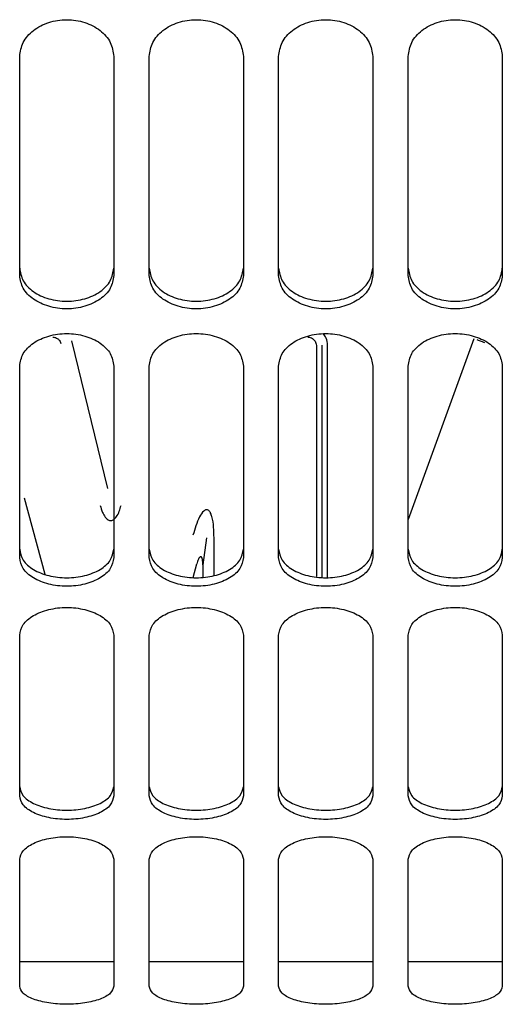
# Model space of a CAD drawing. Units: inches. Extents: x 0.2 to 16.7, y -10.9 to 10.7.
# Drawn here: x 3.7 to 3.7, y -10.2 to -10.1 of the extents above; entities that cross this region are included whole.
import ezdxf

# ---------------------------------------------------------------- set-up
doc = ezdxf.new("R2010")
doc.units = ezdxf.units.IN
doc.header["$MEASUREMENT"] = 0

msp = doc.modelspace()

# ---------------------------------------------------------------- linework, layer by layer
at = {"color": 7, "linetype": 'Continuous', "lineweight": 25}
for p, q in [((3.65822, -10.143148), (3.654891, -10.129436)), ((3.692246, -10.129247), (3.686134, -10.146032)), ((3.677606, -10.129865), (3.677606, -10.151332)), ((3.678142, -10.151397), (3.678142, -10.129833)), ((3.678647, -10.151418), (3.678647, -10.129847)), ((3.650468, -10.144007), (3.652385, -10.151089)), ((3.667387, -10.147733), (3.667056, -10.150225)), ((3.668098, -10.151237), (3.668098, -10.147733)), ((3.666159, -10.151403), (3.666498, -10.150151)), ((3.667056, -10.150225), (3.667056, -10.151364)), ((3.650045, -10.187085), (3.658793, -10.187085)), ((3.662074, -10.187085), (3.670823, -10.187085)), ((3.674104, -10.187085), (3.682853, -10.187085)), ((3.686134, -10.187085), (3.694883, -10.187085))]:
    msp.add_line(p, q, dxfattribs=at)
for points, knots in [([(3.650045, -10.103005), (3.650113, -10.102562), (3.650249, -10.101675), (3.651252, -10.100534), (3.652704, -10.099784), (3.654419, -10.099506), (3.656134, -10.099784), (3.657586, -10.100534), (3.658589, -10.101675), (3.658725, -10.102562), (3.658793, -10.103005)], [0, 0, 0, 0, 0.1253896, 0.2503863, 0.3753294, 0.5, 0.6246706, 0.7496137, 0.8746104, 1, 1, 1, 1]), ([(3.662074, -10.103005), (3.662143, -10.102562), (3.662279, -10.101675), (3.663282, -10.100534), (3.664734, -10.099784), (3.666449, -10.099506), (3.668163, -10.099784), (3.669615, -10.100534), (3.670618, -10.101675), (3.670755, -10.102562), (3.670823, -10.103005)], [0, 0, 0, 0, 0.1253934, 0.2503795, 0.3753227, 0.4999933, 0.6246827, 0.7496099, 0.8746066, 1, 1, 1, 1]), ([(3.674104, -10.103005), (3.674172, -10.102562), (3.674309, -10.101675), (3.675312, -10.100534), (3.676764, -10.099784), (3.678478, -10.099506), (3.680193, -10.099784), (3.681645, -10.100534), (3.682648, -10.101675), (3.682784, -10.102562), (3.682853, -10.103005)], [0, 0, 0, 0, 0.12539, 0.250388, 0.375332, 0.500003, 0.624675, 0.749619, 0.874606, 1, 1, 1, 1]), ([(3.686134, -10.103005), (3.686202, -10.102562), (3.686338, -10.101675), (3.687341, -10.100534), (3.688793, -10.099784), (3.690508, -10.099506), (3.692223, -10.099784), (3.693675, -10.100534), (3.694678, -10.101675), (3.694814, -10.102562), (3.694883, -10.103005)], [0, 0, 0, 0, 0.1253896, 0.2503863, 0.3753294, 0.5, 0.6246706, 0.7496137, 0.8746104, 1, 1, 1, 1]), ([(3.650045, -10.123358), (3.650045, -10.12007), (3.650045, -10.113494), (3.650045, -10.106502), (3.650045, -10.103005)], [0, 0, 0, 0, 0.5000006, 1, 1, 1, 1]), ([(3.658793, -10.103005), (3.658793, -10.106502), (3.658793, -10.113494), (3.658793, -10.12007), (3.658793, -10.123358)], [0, 0, 0, 0, 0.4999994, 1, 1, 1, 1]), ([(3.662074, -10.123358), (3.662074, -10.12007), (3.662074, -10.113494), (3.662074, -10.106502), (3.662074, -10.103005)], [0, 0, 0, 0, 0.5000006, 1, 1, 1, 1]), ([(3.670823, -10.103005), (3.670823, -10.106502), (3.670823, -10.113494), (3.670823, -10.12007), (3.670823, -10.123358)], [0, 0, 0, 0, 0.4999994, 1, 1, 1, 1]), ([(3.674104, -10.123358), (3.674104, -10.12007), (3.674104, -10.113494), (3.674104, -10.106502), (3.674104, -10.103005)], [0, 0, 0, 0, 0.5000006, 1, 1, 1, 1]), ([(3.682853, -10.103005), (3.682853, -10.106502), (3.682853, -10.113494), (3.682853, -10.12007), (3.682853, -10.123358)], [0, 0, 0, 0, 0.4999994, 1, 1, 1, 1]), ([(3.686134, -10.123358), (3.686134, -10.12007), (3.686134, -10.113494), (3.686134, -10.106502), (3.686134, -10.103005)], [0, 0, 0, 0, 0.5000006, 1, 1, 1, 1]), ([(3.694883, -10.103005), (3.694883, -10.106502), (3.694883, -10.113494), (3.694883, -10.12007), (3.694883, -10.123358)], [0, 0, 0, 0, 0.4999994, 1, 1, 1, 1]), ([(3.650045, -10.122666), (3.650113, -10.123072), (3.650249, -10.123883), (3.651251, -10.124914), (3.652703, -10.125588), (3.654419, -10.125838), (3.656135, -10.125588), (3.657587, -10.124914), (3.658589, -10.123883), (3.658725, -10.123072), (3.658793, -10.122666)], [0, 0, 0, 0, 0.1249971, 0.2498273, 0.3749367, 0.5, 0.6250633, 0.7501727, 0.8750029, 1, 1, 1, 1]), ([(3.662074, -10.122666), (3.662142, -10.123072), (3.662279, -10.123883), (3.663281, -10.124914), (3.664732, -10.125589), (3.666449, -10.125838), (3.668165, -10.125588), (3.669617, -10.124914), (3.670619, -10.123883), (3.670755, -10.123072), (3.670823, -10.122666)], [0, 0, 0, 0, 0.125002, 0.249833, 0.374928, 0.499992, 0.625056, 0.750167, 0.874998, 1, 1, 1, 1]), ([(3.674104, -10.122666), (3.674172, -10.123072), (3.674308, -10.123883), (3.67531, -10.124914), (3.676762, -10.125588), (3.678478, -10.125838), (3.680195, -10.125589), (3.681646, -10.124914), (3.682649, -10.123883), (3.682785, -10.123072), (3.682853, -10.122666)], [0, 0, 0, 0, 0.124998, 0.249829, 0.374939, 0.500003, 0.625067, 0.750161, 0.875002, 1, 1, 1, 1]), ([(3.686134, -10.122666), (3.686202, -10.123072), (3.686338, -10.123883), (3.68734, -10.124914), (3.688792, -10.125589), (3.690508, -10.125838), (3.692224, -10.125588), (3.693676, -10.124914), (3.694678, -10.123883), (3.694814, -10.123072), (3.694883, -10.122666)], [0, 0, 0, 0, 0.124998, 0.249839, 0.374933, 0.499997, 0.625061, 0.750171, 0.875002, 1, 1, 1, 1]), ([(3.658793, -10.123358), (3.658725, -10.123765), (3.658589, -10.12458), (3.657586, -10.125614), (3.656134, -10.12629), (3.654419, -10.126539), (3.652704, -10.12629), (3.651252, -10.125614), (3.650249, -10.12458), (3.650113, -10.123765), (3.650045, -10.123358)], [0, 0, 0, 0, 0.125386, 0.250386, 0.375329, 0.5, 0.624671, 0.749614, 0.874614, 1, 1, 1, 1]), ([(3.670823, -10.123358), (3.670755, -10.123765), (3.670618, -10.124579), (3.669615, -10.125614), (3.668163, -10.12629), (3.666449, -10.126539), (3.664734, -10.12629), (3.663282, -10.125614), (3.662279, -10.124579), (3.662143, -10.123765), (3.662074, -10.123358)], [0, 0, 0, 0, 0.12539, 0.25039, 0.375317, 0.500007, 0.624678, 0.74962, 0.87461, 1, 1, 1, 1]), ([(3.682853, -10.123358), (3.682784, -10.123765), (3.682648, -10.124579), (3.681645, -10.125614), (3.680193, -10.12629), (3.678478, -10.126539), (3.676764, -10.12629), (3.675312, -10.125614), (3.674309, -10.12458), (3.674172, -10.123765), (3.674104, -10.123358)], [0, 0, 0, 0, 0.125391, 0.250381, 0.375325, 0.499997, 0.624669, 0.749612, 0.874613, 1, 1, 1, 1]), ([(3.694883, -10.123358), (3.694814, -10.123765), (3.694678, -10.12458), (3.693675, -10.125614), (3.692223, -10.12629), (3.690508, -10.126539), (3.688793, -10.12629), (3.687341, -10.125614), (3.686338, -10.12458), (3.686202, -10.123765), (3.686134, -10.123358)], [0, 0, 0, 0, 0.125386, 0.250386, 0.375329, 0.5, 0.624671, 0.749614, 0.874614, 1, 1, 1, 1]), ([(3.650045, -10.131769), (3.650113, -10.131376), (3.650249, -10.130591), (3.651252, -10.12958), (3.652704, -10.128915), (3.654419, -10.128668), (3.656134, -10.128915), (3.657586, -10.12958), (3.658589, -10.130591), (3.658725, -10.131376), (3.658793, -10.131769)], [0, 0, 0, 0, 0.125388, 0.250386, 0.375329, 0.5, 0.624671, 0.749614, 0.874612, 1, 1, 1, 1]), ([(3.65312, -10.129083), (3.65318, -10.129087), (3.653302, -10.129096), (3.653501, -10.129172), (3.653679, -10.129304), (3.653815, -10.129486), (3.653857, -10.129615), (3.653878, -10.129679)], [0, 0, 0, 0, 0.17414, 0.351662, 0.610271, 0.806242, 1, 1, 1, 1]), ([(3.662074, -10.131769), (3.662143, -10.131376), (3.662279, -10.130592), (3.663282, -10.12958), (3.664734, -10.128915), (3.666449, -10.128668), (3.668163, -10.128914), (3.669615, -10.12958), (3.670618, -10.130591), (3.670755, -10.131376), (3.670823, -10.131769)], [0, 0, 0, 0, 0.125392, 0.250379, 0.375322, 0.499993, 0.624683, 0.749611, 0.874608, 1, 1, 1, 1]), ([(3.674104, -10.131769), (3.674172, -10.131376), (3.674309, -10.130591), (3.675312, -10.12958), (3.676764, -10.128915), (3.678478, -10.128668), (3.680193, -10.128915), (3.681645, -10.12958), (3.682648, -10.130592), (3.682784, -10.131376), (3.682853, -10.131769)], [0, 0, 0, 0, 0.1253892, 0.2503872, 0.3753316, 0.5000034, 0.6246752, 0.7496196, 0.8746071, 1, 1, 1, 1]), ([(3.676824, -10.129083), (3.676898, -10.12909), (3.677052, -10.129104), (3.677243, -10.129197), (3.677389, -10.129316), (3.677497, -10.129456), (3.677585, -10.12964), (3.677598, -10.129787), (3.677606, -10.129865)], [0, 0, 0, 0, 0.180654, 0.377886, 0.509183, 0.641454, 0.808622, 1, 1, 1, 1]), ([(3.678647, -10.129847), (3.678627, -10.12961), (3.678593, -10.129215), (3.678353, -10.128905), (3.678257, -10.128781)], [0, 0, 0, 0, 0.599428, 1, 1, 1, 1]), ([(3.686134, -10.131769), (3.686202, -10.131376), (3.686338, -10.130591), (3.687341, -10.12958), (3.688793, -10.128915), (3.690508, -10.128668), (3.692223, -10.128915), (3.693675, -10.12958), (3.694678, -10.130591), (3.694814, -10.131376), (3.694883, -10.131769)], [0, 0, 0, 0, 0.125388, 0.250386, 0.375329, 0.5, 0.624671, 0.749614, 0.874612, 1, 1, 1, 1]), ([(3.693257, -10.129607), (3.693186, -10.129581), (3.693043, -10.129529), (3.692842, -10.129456), (3.692666, -10.129392), (3.692585, -10.129362), (3.692545, -10.129348)], [0, 0, 0, 0, 0.245649, 0.499983, 0.754312, 1, 1, 1, 1]), ([(3.650045, -10.149556), (3.650045, -10.14671), (3.650045, -10.141017), (3.650045, -10.134851), (3.650045, -10.131769)], [0, 0, 0, 0, 0.500001, 1, 1, 1, 1]), ([(3.658793, -10.131769), (3.658793, -10.134851), (3.658793, -10.141017), (3.658793, -10.14671), (3.658793, -10.149556)], [0, 0, 0, 0, 0.499999, 1, 1, 1, 1]), ([(3.662074, -10.149556), (3.662074, -10.14671), (3.662074, -10.141017), (3.662074, -10.134851), (3.662074, -10.131769)], [0, 0, 0, 0, 0.500001, 1, 1, 1, 1]), ([(3.670823, -10.131769), (3.670823, -10.134851), (3.670823, -10.141017), (3.670823, -10.14671), (3.670823, -10.149556)], [0, 0, 0, 0, 0.499999, 1, 1, 1, 1]), ([(3.674104, -10.149556), (3.674104, -10.14671), (3.674104, -10.141017), (3.674104, -10.134851), (3.674104, -10.131769)], [0, 0, 0, 0, 0.500001, 1, 1, 1, 1]), ([(3.682853, -10.131769), (3.682853, -10.134851), (3.682853, -10.141017), (3.682853, -10.14671), (3.682853, -10.149556)], [0, 0, 0, 0, 0.499999, 1, 1, 1, 1]), ([(3.686134, -10.149556), (3.686134, -10.14671), (3.686134, -10.141017), (3.686134, -10.134851), (3.686134, -10.131769)], [0, 0, 0, 0, 0.500001, 1, 1, 1, 1]), ([(3.694883, -10.131769), (3.694883, -10.134851), (3.694883, -10.141017), (3.694883, -10.14671), (3.694883, -10.149556)], [0, 0, 0, 0, 0.499999, 1, 1, 1, 1]), ([(3.65753, -10.14472), (3.65759, -10.144936), (3.657696, -10.145312), (3.657913, -10.14572), (3.658103, -10.14594), (3.658241, -10.146048), (3.658385, -10.146109), (3.658529, -10.146122), (3.658668, -10.146088), (3.658857, -10.145983), (3.659222, -10.145565), (3.659359, -10.145084), (3.659463, -10.14472)], [0, 0, 0, 0, 0.187166, 0.325975, 0.38111, 0.429176, 0.470934, 0.510274, 0.547754, 0.588803, 0.688891, 1, 1, 1, 1]), ([(3.668098, -10.147733), (3.66809, -10.147061), (3.66808, -10.146278), (3.667807, -10.145464), (3.667689, -10.145257), (3.667566, -10.145146), (3.667459, -10.145107), (3.667356, -10.145112), (3.667248, -10.145154), (3.667005, -10.145338), (3.666549, -10.146109), (3.666315, -10.146896), (3.666144, -10.147473)], [0, 0, 0, 0, 0.354333, 0.412899, 0.457421, 0.48004, 0.500114, 0.516332, 0.534306, 0.560884, 0.677953, 1, 1, 1, 1]), ([(3.650045, -10.148779), (3.650113, -10.149129), (3.650249, -10.149829), (3.651251, -10.150716), (3.652703, -10.151296), (3.654419, -10.151509), (3.656135, -10.151296), (3.657587, -10.150716), (3.658589, -10.149829), (3.658725, -10.149129), (3.658793, -10.148779)], [0, 0, 0, 0, 0.125002, 0.249831, 0.374938, 0.5, 0.625062, 0.750169, 0.874998, 1, 1, 1, 1]), ([(3.662074, -10.148779), (3.662142, -10.149129), (3.662279, -10.149829), (3.663281, -10.150716), (3.664732, -10.151296), (3.666449, -10.151509), (3.668165, -10.151296), (3.669617, -10.150716), (3.670619, -10.149829), (3.670755, -10.149129), (3.670823, -10.148779)], [0, 0, 0, 0, 0.125007, 0.249837, 0.374929, 0.499992, 0.625055, 0.750163, 0.874993, 1, 1, 1, 1]), ([(3.674104, -10.148779), (3.674172, -10.149129), (3.674308, -10.149829), (3.67531, -10.150716), (3.676762, -10.151296), (3.678478, -10.151509), (3.680195, -10.151296), (3.681646, -10.150716), (3.682649, -10.149829), (3.682785, -10.149129), (3.682853, -10.148779)], [0, 0, 0, 0, 0.125003, 0.249832, 0.37494, 0.500003, 0.625065, 0.750157, 0.874997, 1, 1, 1, 1]), ([(3.686134, -10.148779), (3.686202, -10.149129), (3.686338, -10.149829), (3.68734, -10.150716), (3.688792, -10.151296), (3.690508, -10.151509), (3.692224, -10.151296), (3.693676, -10.150716), (3.694678, -10.149829), (3.694814, -10.149129), (3.694883, -10.148779)], [0, 0, 0, 0, 0.125003, 0.249843, 0.374935, 0.499997, 0.62506, 0.750168, 0.874997, 1, 1, 1, 1]), ([(3.658793, -10.149556), (3.658725, -10.149908), (3.658589, -10.15061), (3.657586, -10.1515), (3.656134, -10.152081), (3.654419, -10.152295), (3.652704, -10.152081), (3.651252, -10.1515), (3.650249, -10.15061), (3.650113, -10.149908), (3.650045, -10.149556)], [0, 0, 0, 0, 0.1253879, 0.2503837, 0.3753293, 0.5, 0.6246707, 0.7496163, 0.8746121, 1, 1, 1, 1]), ([(3.670823, -10.149556), (3.670755, -10.149908), (3.670618, -10.15061), (3.669615, -10.1515), (3.668163, -10.152081), (3.666449, -10.152295), (3.664734, -10.152081), (3.663282, -10.1515), (3.662279, -10.15061), (3.662143, -10.149908), (3.662074, -10.149556)], [0, 0, 0, 0, 0.125392, 0.250387, 0.375317, 0.500007, 0.624677, 0.749623, 0.874608, 1, 1, 1, 1]), ([(3.667056, -10.150225), (3.667052, -10.150062), (3.667047, -10.149836), (3.666986, -10.149599), (3.66694, -10.149521), (3.666913, -10.149492), (3.666887, -10.149479), (3.666866, -10.149475), (3.666847, -10.149476), (3.666825, -10.149483), (3.666791, -10.149503), (3.666722, -10.149572), (3.666606, -10.149789), (3.666543, -10.150001), (3.666498, -10.150151)], [0, 0, 0, 0, 0.305308, 0.420718, 0.450021, 0.473838, 0.493911, 0.503439, 0.513357, 0.528587, 0.54548, 0.586999, 0.708627, 1, 1, 1, 1]), ([(3.682853, -10.149556), (3.682784, -10.149908), (3.682648, -10.15061), (3.681645, -10.1515), (3.680193, -10.152081), (3.678478, -10.152295), (3.676764, -10.152081), (3.675312, -10.1515), (3.674309, -10.15061), (3.674172, -10.149908), (3.674104, -10.149556)], [0, 0, 0, 0, 0.1253925, 0.2503786, 0.375325, 0.4999966, 0.6246682, 0.7496146, 0.8746113, 1, 1, 1, 1]), ([(3.694883, -10.149556), (3.694814, -10.149908), (3.694678, -10.15061), (3.693675, -10.1515), (3.692223, -10.152081), (3.690508, -10.152295), (3.688793, -10.152081), (3.687341, -10.1515), (3.686338, -10.15061), (3.686202, -10.149908), (3.686134, -10.149556)], [0, 0, 0, 0, 0.1253879, 0.2503837, 0.3753293, 0.5, 0.6246707, 0.7496163, 0.8746121, 1, 1, 1, 1]), ([(3.650045, -10.156769), (3.650113, -10.156434), (3.650249, -10.155765), (3.651252, -10.154901), (3.652704, -10.154332), (3.654419, -10.15412), (3.656134, -10.154332), (3.657586, -10.154901), (3.658589, -10.155765), (3.658725, -10.156434), (3.658793, -10.156769)], [0, 0, 0, 0, 0.125388, 0.250384, 0.375328, 0.5, 0.624672, 0.749616, 0.874612, 1, 1, 1, 1]), ([(3.662074, -10.156769), (3.662143, -10.156434), (3.662279, -10.155766), (3.663282, -10.154901), (3.664734, -10.154332), (3.666449, -10.15412), (3.668163, -10.154332), (3.669615, -10.154902), (3.670618, -10.155765), (3.670755, -10.156434), (3.670823, -10.156769)], [0, 0, 0, 0, 0.1253916, 0.250377, 0.3753212, 0.4999933, 0.6246841, 0.7496124, 0.8746084, 1, 1, 1, 1]), ([(3.674104, -10.156769), (3.674172, -10.156434), (3.674309, -10.155765), (3.675312, -10.154901), (3.676764, -10.154332), (3.678478, -10.15412), (3.680193, -10.154332), (3.681645, -10.154901), (3.682648, -10.155766), (3.682784, -10.156434), (3.682853, -10.156769)], [0, 0, 0, 0, 0.125389, 0.250385, 0.37533, 0.500003, 0.624676, 0.749621, 0.874608, 1, 1, 1, 1]), ([(3.686134, -10.156769), (3.686202, -10.156434), (3.686338, -10.155765), (3.687341, -10.154901), (3.688793, -10.154332), (3.690508, -10.15412), (3.692223, -10.154332), (3.693675, -10.154901), (3.694678, -10.155765), (3.694814, -10.156434), (3.694883, -10.156769)], [0, 0, 0, 0, 0.125388, 0.250384, 0.375328, 0.5, 0.624672, 0.749616, 0.874612, 1, 1, 1, 1]), ([(3.650045, -10.171688), (3.650045, -10.169332), (3.650045, -10.16462), (3.650045, -10.159386), (3.650045, -10.156769)], [0, 0, 0, 0, 0.4999978, 1, 1, 1, 1]), ([(3.658793, -10.156769), (3.658793, -10.159386), (3.658793, -10.16462), (3.658793, -10.169332), (3.658793, -10.171688)], [0, 0, 0, 0, 0.5000022, 1, 1, 1, 1]), ([(3.662074, -10.171688), (3.662074, -10.169332), (3.662074, -10.16462), (3.662074, -10.159386), (3.662074, -10.156769)], [0, 0, 0, 0, 0.4999978, 1, 1, 1, 1]), ([(3.670823, -10.156769), (3.670823, -10.159386), (3.670823, -10.16462), (3.670823, -10.169332), (3.670823, -10.171688)], [0, 0, 0, 0, 0.5000022, 1, 1, 1, 1]), ([(3.674104, -10.171688), (3.674104, -10.169332), (3.674104, -10.16462), (3.674104, -10.159386), (3.674104, -10.156769)], [0, 0, 0, 0, 0.4999978, 1, 1, 1, 1]), ([(3.682853, -10.156769), (3.682853, -10.159386), (3.682853, -10.16462), (3.682853, -10.169332), (3.682853, -10.171688)], [0, 0, 0, 0, 0.5000022, 1, 1, 1, 1]), ([(3.686134, -10.171688), (3.686134, -10.169332), (3.686134, -10.16462), (3.686134, -10.159386), (3.686134, -10.156769)], [0, 0, 0, 0, 0.4999978, 1, 1, 1, 1]), ([(3.694883, -10.156769), (3.694883, -10.159386), (3.694883, -10.16462), (3.694883, -10.169332), (3.694883, -10.171688)], [0, 0, 0, 0, 0.5000022, 1, 1, 1, 1]), ([(3.650045, -10.170839), (3.650113, -10.171128), (3.650249, -10.171703), (3.651251, -10.172431), (3.652703, -10.172906), (3.654419, -10.173082), (3.656135, -10.172906), (3.657587, -10.172431), (3.658589, -10.171703), (3.658725, -10.171128), (3.658793, -10.170839)], [0, 0, 0, 0, 0.124998, 0.249832, 0.374937, 0.5, 0.625063, 0.750168, 0.875002, 1, 1, 1, 1]), ([(3.662074, -10.170839), (3.662142, -10.171128), (3.662279, -10.171703), (3.66328, -10.172431), (3.664732, -10.172907), (3.666449, -10.173082), (3.668165, -10.172906), (3.669617, -10.172431), (3.670619, -10.171703), (3.670755, -10.171128), (3.670823, -10.170839)], [0, 0, 0, 0, 0.125002, 0.249838, 0.374928, 0.499992, 0.625056, 0.750162, 0.874998, 1, 1, 1, 1]), ([(3.674104, -10.170839), (3.674172, -10.171128), (3.674308, -10.171703), (3.67531, -10.172431), (3.676762, -10.172906), (3.678478, -10.173082), (3.680195, -10.172907), (3.681647, -10.172431), (3.682649, -10.171703), (3.682785, -10.171128), (3.682853, -10.170839)], [0, 0, 0, 0, 0.124998, 0.249834, 0.374939, 0.500003, 0.625066, 0.750156, 0.875002, 1, 1, 1, 1]), ([(3.686134, -10.170839), (3.686202, -10.171128), (3.686338, -10.171703), (3.68734, -10.172431), (3.688792, -10.172907), (3.690508, -10.173082), (3.692224, -10.172906), (3.693676, -10.172431), (3.694678, -10.171703), (3.694814, -10.171128), (3.694883, -10.170839)], [0, 0, 0, 0, 0.124998, 0.249844, 0.374934, 0.499997, 0.625061, 0.750166, 0.875002, 1, 1, 1, 1]), ([(3.658793, -10.171688), (3.658725, -10.171978), (3.658589, -10.172556), (3.657586, -10.173286), (3.656134, -10.173762), (3.654419, -10.173938), (3.652704, -10.173762), (3.651252, -10.173286), (3.650249, -10.172556), (3.650113, -10.171978), (3.650045, -10.171688)], [0, 0, 0, 0, 0.125387, 0.250387, 0.375329, 0.5, 0.624671, 0.749613, 0.874613, 1, 1, 1, 1]), ([(3.670823, -10.171688), (3.670755, -10.171978), (3.670618, -10.172556), (3.669615, -10.173286), (3.668163, -10.173763), (3.666449, -10.173938), (3.664734, -10.173762), (3.663282, -10.173286), (3.662279, -10.172556), (3.662143, -10.171978), (3.662074, -10.171688)], [0, 0, 0, 0, 0.125391, 0.250391, 0.375317, 0.500007, 0.624678, 0.749619, 0.874609, 1, 1, 1, 1]), ([(3.682853, -10.171688), (3.682784, -10.171978), (3.682648, -10.172556), (3.681645, -10.173286), (3.680193, -10.173762), (3.678478, -10.173938), (3.676764, -10.173762), (3.675312, -10.173286), (3.674309, -10.172556), (3.674172, -10.171978), (3.674104, -10.171688)], [0, 0, 0, 0, 0.125392, 0.250382, 0.375324, 0.499997, 0.624669, 0.749611, 0.874612, 1, 1, 1, 1]), ([(3.694883, -10.171688), (3.694814, -10.171978), (3.694678, -10.172556), (3.693675, -10.173286), (3.692223, -10.173762), (3.690508, -10.173938), (3.688794, -10.173762), (3.687341, -10.173286), (3.686338, -10.172556), (3.686202, -10.171978), (3.686134, -10.171688)], [0, 0, 0, 0, 0.125387, 0.250387, 0.375329, 0.5, 0.624671, 0.749613, 0.874613, 1, 1, 1, 1]), ([(3.650045, -10.17758), (3.650113, -10.177309), (3.650249, -10.176767), (3.651252, -10.176065), (3.652704, -10.175601), (3.654419, -10.175429), (3.656134, -10.175601), (3.657586, -10.176065), (3.658589, -10.176767), (3.658725, -10.177309), (3.658793, -10.17758)], [0, 0, 0, 0, 0.125389, 0.250387, 0.375328, 0.5, 0.624672, 0.749613, 0.874611, 1, 1, 1, 1]), ([(3.662074, -10.17758), (3.662143, -10.177309), (3.662279, -10.176767), (3.663282, -10.176065), (3.664734, -10.175601), (3.666449, -10.175429), (3.668163, -10.175601), (3.669615, -10.176065), (3.670618, -10.176767), (3.670755, -10.177309), (3.670823, -10.17758)], [0, 0, 0, 0, 0.125393, 0.250381, 0.375321, 0.499993, 0.624684, 0.749609, 0.874607, 1, 1, 1, 1]), ([(3.674104, -10.17758), (3.674172, -10.177309), (3.674309, -10.176767), (3.675312, -10.176065), (3.676764, -10.175601), (3.678478, -10.175429), (3.680193, -10.175601), (3.681645, -10.176065), (3.682648, -10.176767), (3.682784, -10.177309), (3.682853, -10.17758)], [0, 0, 0, 0, 0.12539, 0.250389, 0.375331, 0.500003, 0.624676, 0.749618, 0.874606, 1, 1, 1, 1]), ([(3.686134, -10.17758), (3.686202, -10.177309), (3.686338, -10.176767), (3.687341, -10.176065), (3.688794, -10.175601), (3.690508, -10.175429), (3.692223, -10.175601), (3.693675, -10.176065), (3.694678, -10.176767), (3.694814, -10.177309), (3.694883, -10.17758)], [0, 0, 0, 0, 0.125389, 0.250387, 0.375328, 0.5, 0.624672, 0.749613, 0.874611, 1, 1, 1, 1]), ([(3.650045, -10.189376), (3.650045, -10.187551), (3.650045, -10.183899), (3.650045, -10.179686), (3.650045, -10.17758)], [0, 0, 0, 0, 0.500002, 1, 1, 1, 1]), ([(3.658793, -10.17758), (3.658793, -10.179686), (3.658793, -10.183899), (3.658793, -10.187551), (3.658793, -10.189376)], [0, 0, 0, 0, 0.499998, 1, 1, 1, 1]), ([(3.662074, -10.189376), (3.662074, -10.187551), (3.662074, -10.183899), (3.662074, -10.179686), (3.662074, -10.17758)], [0, 0, 0, 0, 0.500002, 1, 1, 1, 1]), ([(3.670823, -10.17758), (3.670823, -10.179686), (3.670823, -10.183899), (3.670823, -10.187551), (3.670823, -10.189376)], [0, 0, 0, 0, 0.499998, 1, 1, 1, 1]), ([(3.674104, -10.189376), (3.674104, -10.187551), (3.674104, -10.183899), (3.674104, -10.179686), (3.674104, -10.17758)], [0, 0, 0, 0, 0.500002, 1, 1, 1, 1]), ([(3.682853, -10.17758), (3.682853, -10.179686), (3.682853, -10.183899), (3.682853, -10.187551), (3.682853, -10.189376)], [0, 0, 0, 0, 0.499998, 1, 1, 1, 1]), ([(3.686134, -10.189376), (3.686134, -10.187551), (3.686134, -10.183899), (3.686134, -10.179686), (3.686134, -10.17758)], [0, 0, 0, 0, 0.500002, 1, 1, 1, 1]), ([(3.694883, -10.17758), (3.694883, -10.179686), (3.694883, -10.183899), (3.694883, -10.187551), (3.694883, -10.189376)], [0, 0, 0, 0, 0.499998, 1, 1, 1, 1]), ([(3.658793, -10.189376), (3.658725, -10.189599), (3.658589, -10.190043), (3.657586, -10.190601), (3.656134, -10.190964), (3.654419, -10.191098), (3.652704, -10.190964), (3.651252, -10.190601), (3.650249, -10.190043), (3.650113, -10.189599), (3.650045, -10.189376)], [0, 0, 0, 0, 0.125386, 0.250384, 0.375328, 0.5, 0.624672, 0.749616, 0.874614, 1, 1, 1, 1]), ([(3.670823, -10.189376), (3.670755, -10.189599), (3.670618, -10.190043), (3.669615, -10.190601), (3.668163, -10.190964), (3.666449, -10.191098), (3.664734, -10.190964), (3.663282, -10.190601), (3.662279, -10.190043), (3.662143, -10.189599), (3.662074, -10.189376)], [0, 0, 0, 0, 0.12539, 0.250388, 0.375316, 0.500007, 0.624679, 0.749622, 0.87461, 1, 1, 1, 1]), ([(3.682853, -10.189376), (3.682784, -10.189599), (3.682648, -10.190043), (3.681645, -10.190601), (3.680193, -10.190964), (3.678478, -10.191098), (3.676764, -10.190964), (3.675312, -10.190601), (3.674309, -10.190043), (3.674172, -10.189599), (3.674104, -10.189376)], [0, 0, 0, 0, 0.125391, 0.250379, 0.375324, 0.499997, 0.624669, 0.749614, 0.874613, 1, 1, 1, 1]), ([(3.694883, -10.189376), (3.694814, -10.189599), (3.694678, -10.190043), (3.693675, -10.190601), (3.692223, -10.190964), (3.690508, -10.191098), (3.688793, -10.190964), (3.687341, -10.190601), (3.686338, -10.190043), (3.686202, -10.189599), (3.686134, -10.189376)], [0, 0, 0, 0, 0.125386, 0.250384, 0.375328, 0.5, 0.624672, 0.749616, 0.874614, 1, 1, 1, 1])]:
    msp.add_open_spline(points, degree=3, knots=knots, dxfattribs=at)

doc.saveas('drawing.dxf')
